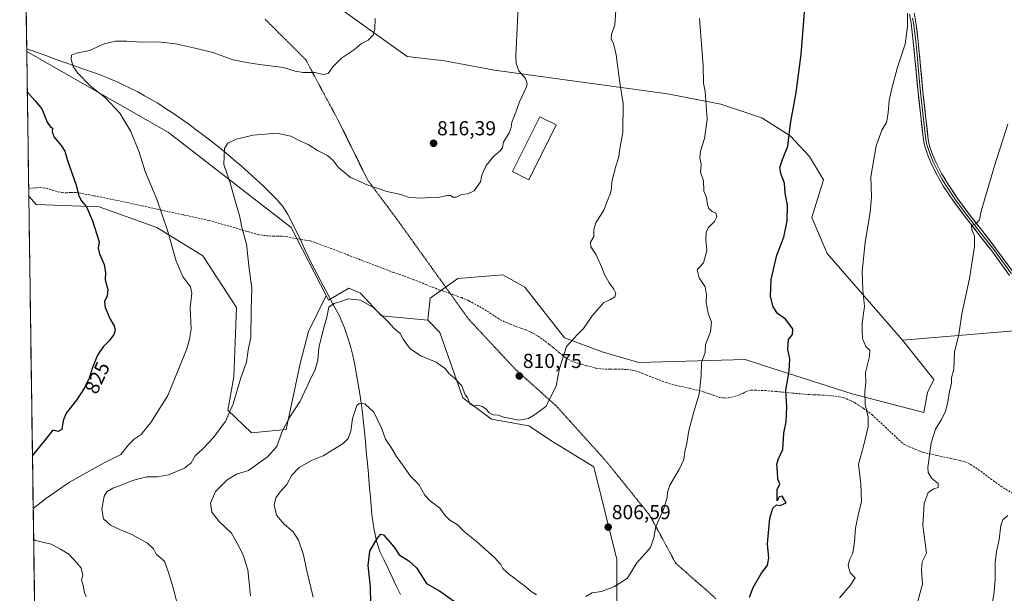
# Model space of a CAD drawing. Units: metres. Extents: x 597085 to 600525, y 4738369 to 4740731.
# Drawn here: x 597091 to 597578, y 4739711 to 4739995 of the extents above; entities that cross this region are included whole.
import ezdxf
from ezdxf.enums import TextEntityAlignment as Align

# ---------------------------------------------------------------- set-up
doc = ezdxf.new("R2010")
doc.units = ezdxf.units.M
doc.header["$MEASUREMENT"] = 0
doc.linetypes.add('TRAZOS2', pattern=[0.375, 0.25, -0.125])
doc.linetypes.add('TRAZOSX2', pattern=[1.5, 1, -0.5])
for name, color, linetype, lineweight in [('Arbolado forestal CxS', 92, 'Continuous', 0), ('Carátula', 7, 'Continuous', 5), ('Corriente natural lineal', 142, 'Continuous', 13), ('Curva de nivel maestra', 36, 'Continuous', 30), ('Curva de nivel normal', 36, 'Continuous', 0), ('Edificación', 1, 'Continuous', 13), ('Edificación Cxs', 1, 'Continuous', 13), ('Layer 0', 7, 'Continuous', 0), ('Matorral CxS', 135, 'Continuous', 0), ('Municipio CxS', 142, 'Continuous', 0), ('Prado CxS', 92, 'Continuous', 0), ('Punto de cota en terreno', 7, 'Continuous', 0), ('Rótulo de curva de nivel directora', 19, 'Continuous', 0), ('Rótulo de punto de cota en terreno', 19, 'Continuous', 0), ('Senda', 19, 'TRAZOSX2', 0), ('Vía pecuaria eje', 92, 'TRAZOS2', 0)]:
    doc.layers.add(name, color=color, linetype=linetype, lineweight=lineweight)
doc.styles.add('Arial', font='txt', dxfattribs={"height": 0.2})

# ---------------------------------------------------------------- blocks, each defined once
blk = doc.blocks.new('*U153')
at = {"layer": 'Arbolado forestal CxS', "color": 92, "linetype": 'Continuous', "lineweight": 0}
blk.add_polyline3d([(597098.65, 4739700.71, 822.28), (597095.74, 4739907.65, 827.97), (597099.46, 4739903.6, 827.79), (597130.62, 4739902.3, 824), (597159, 4739892.08, 820.52), (597181.88, 4739878.09, 817.69), (597198.4, 4739852.65, 815.92), (597197.13, 4739818.31, 815.03), (597194.2, 4739801.91, 814.57), (597205.85, 4739790.71, 811.45), (597222.98, 4739792.31, 809.02), (597229.97, 4739824.85, 810.54), (597234.1, 4739840.81, 810.54), (597242.8, 4739858.51, 810.07), (597243.97, 4739856.25, 809.78), (597254.02, 4739862.16, 810.17), (597259.78, 4739859.73, 810.1), (597270.17, 4739848.5, 809.91), (597293.08, 4739846.41, 811.01), (597298.92, 4739840.17, 811.07), (597310.35, 4739808, 809.85), (597324.53, 4739797.47, 809.81), (597343.02, 4739794.03, 809.71), (597355.25, 4739786.01, 809.13), (597375.08, 4739773.8, 807.64), (597386.52, 4739728.01, 805.52), (597386.52, 4739698.76, 803.69)], dxfattribs=at)
blk = doc.blocks.new('*U189')
at = {"layer": 'Curva de nivel normal', "color": 36, "linetype": 'Continuous', "lineweight": 0}
for points in [[(597267.04, 4739995.47, 820), (597266.81, 4739990.14, 820), (597266.02, 4739987.32, 820), (597263.52, 4739984.85, 820), (597260.21, 4739983.12, 820), (597256.74, 4739980.09, 820), (597250.38, 4739975.84, 820), (597246.11, 4739971.59, 820), (597243.71, 4739968.36, 820), (597241.33, 4739967.72, 820), (597237.1, 4739968.85, 820), (597231.34, 4739968.78, 820), (597227.41, 4739969.52, 820), (597221.66, 4739971.33, 820), (597209.75, 4739972.75, 820), (597203.58, 4739973.73, 820), (597196.75, 4739975.07, 820), (597186.69, 4739978.67, 820), (597178.66, 4739980.61, 820), (597168.24, 4739982.96, 820), (597159.66, 4739984.03, 820), (597151.69, 4739983.84, 820), (597144.17, 4739984.36, 820), (597138.59, 4739984.24, 820), (597133.09, 4739982.89, 820), (597125.81, 4739979.72, 820), (597119.39, 4739978.3, 820), (597116.88, 4739977.28, 820), (597116.66, 4739975.14, 820), (597117.7, 4739971.8, 820), (597119.99, 4739968.53, 820), (597126.14, 4739962.22, 820), (597133.65, 4739956.19, 820), (597140.71, 4739948.67, 820), (597146.12, 4739939.56, 820), (597150.38, 4739929.44, 820), (597153.21, 4739919.77, 820), (597159.01, 4739906.15, 820), (597161.56, 4739898.99, 820), (597164.56, 4739890.23, 820), (597168.56, 4739875.58, 820), (597172.06, 4739867.64, 820), (597175.74, 4739862.85, 820), (597176.42, 4739859.63, 820), (597175.55, 4739852.44, 820), (597175.99, 4739841.88, 820), (597175.22, 4739836.98, 820), (597173.9, 4739832.15, 820), (597168.18, 4739818.08, 820), (597164.45, 4739809.13, 820), (597156.03, 4739795.79, 820), (597151.34, 4739789.8, 820), (597147.92, 4739787.49, 820), (597145.12, 4739784.73, 820), (597141.3, 4739779.89, 820), (597133.07, 4739775.89, 820), (597115.88, 4739766.33, 820), (597104.06, 4739757.94, 820), (597097.91, 4739753.3, 820)], [(597098.12, 4739738.09, 820), (597099.14, 4739737.48, 820), (597106.84, 4739735.62, 820), (597111.42, 4739733.18, 820), (597115.61, 4739730.62, 820), (597119.52, 4739726.33, 820), (597121.61, 4739723.7, 820), (597122.45, 4739720.22, 820), (597121.8, 4739717.97, 820), (597122.6, 4739715.22, 820), (597123.31, 4739711.52, 820), (597124.08, 4739709.79, 820)]]:
    blk.add_polyline3d(points, dxfattribs=at)
blk = doc.blocks.new('*U196')
at = {"layer": 'Curva de nivel maestra', "color": 36, "linetype": 'Continuous', "lineweight": 30}
blk.add_polyline3d([(597095.00979, 4739959.24168, 825), (597098.77, 4739954.88, 825), (597102.11, 4739950.89, 825), (597104.86, 4739944.31, 825), (597106.25, 4739942.03, 825), (597107.39, 4739941.25, 825), (597107.35, 4739939.45, 825), (597108.3, 4739936.83, 825), (597111.83, 4739932.7, 825), (597113.52, 4739929.95, 825), (597114.86, 4739925.24, 825), (597118.94, 4739913.57, 825), (597120.41, 4739907.78, 825), (597121.74, 4739905.31, 825), (597124.35, 4739902.42, 825), (597127.29, 4739895.46, 825), (597130.59, 4739885.13, 825), (597130.12, 4739881.86, 825), (597130.66, 4739879.08, 825), (597133.02, 4739873.87, 825), (597133.6, 4739869.72, 825), (597133.56, 4739866.33, 825), (597134.76, 4739861.53, 825), (597134.44, 4739858.34, 825), (597133.23, 4739855.62, 825), (597133.54, 4739852.56, 825), (597136.05, 4739846.85, 825), (597137.96, 4739843.56, 825), (597138.51, 4739841.46, 825), (597137.8, 4739839.22, 825), (597135.53, 4739836.15, 825), (597132.45, 4739833.22, 825), (597129.67, 4739829, 825), (597127.2, 4739822.97, 825), (597125.57, 4739817.64, 825), (597123.36, 4739812.94, 825), (597119.29, 4739806.77, 825), (597114.23, 4739800.38, 825), (597112.68, 4739796.79, 825), (597112.12, 4739792.28, 825), (597110.2, 4739791.25, 825), (597107.68, 4739791.99, 825), (597097.53853, 4739779.46387, 825)], dxfattribs=at)
blk = doc.blocks.new('5PATER')
at = {"layer": 'Carátula', "linetype": 'Continuous', "lineweight": 5}
h = blk.add_hatch(color=250, dxfattribs=at)
edge = h.paths.add_edge_path()
edge.add_ellipse((0, 0.01), major_axis=(-1.33, -1.34), ratio=0.999422, start_angle=0, end_angle=360)

msp = doc.modelspace()

# ---------------------------------------------------------------- linework, layer by layer
at = {"layer": 'Arbolado forestal CxS', "color": 92, "linetype": 'Continuous', "lineweight": 0}
for points in [[(597095.74, 4739907.65, 827.97), (597099.46, 4739903.6, 827.79), (597130.62, 4739902.3, 824), (597159, 4739892.08, 820.52), (597181.88, 4739878.09, 817.69), (597198.4, 4739852.65, 815.92), (597197.13, 4739818.31, 815.03), (597194.2, 4739801.91, 814.57), (597205.85, 4739790.71, 811.45), (597222.98, 4739792.31, 809.02), (597229.97, 4739824.85, 810.54), (597234.1, 4739840.81, 810.54), (597242.8, 4739858.51, 810.07)], [(597095.74, 4739907.65, 827.97), (597098.65, 4739700.71, 822.28)], [(597242.8, 4739858.51, 810.07), (597243.97, 4739856.25, 809.78), (597254.02, 4739862.16, 810.17), (597259.78, 4739859.73, 810.1), (597270.17, 4739848.5, 809.91), (597293.08, 4739846.41, 811.01)], [(597293.08, 4739846.41, 811.01), (597298.92, 4739840.17, 811.07), (597310.35, 4739808, 809.85), (597324.53, 4739797.47, 809.81), (597343.02, 4739794.03, 809.71), (597355.25, 4739786.01, 809.13), (597375.08, 4739773.8, 807.64), (597386.52, 4739728.01, 805.52), (597386.52, 4739698.76, 803.69), (597418.25, 4739650.03, 798.02), (597432.59, 4739565.83, 783.54), (597447.51, 4739550.24, 781.42), (597459.39, 4739527.6, 774.56), (597461.9, 4739496.53, 768.52), (597460.49, 4739471.09, 766.91), (597460.54, 4739470.75, 766.89)]]:
    msp.add_polyline3d(points, dxfattribs=at)
at = {"layer": 'Corriente natural lineal', "color": 142, "linetype": 'Continuous', "lineweight": 13}
msp.add_polyline3d([(597094.71, 4739980.45, 821.38), (597094.72, 4739980.45, 821.38), (597099.43, 4739978.79, 821.09), (597104.14, 4739977.13, 820.86), (597108.85, 4739975.46, 820.57), (597113.56, 4739973.8, 820.27), (597118.27, 4739972.14, 819.94), (597122.98, 4739970.48, 819.69), (597127.69, 4739968.81, 819.44), (597132.4, 4739967.15, 819.23), (597135.89, 4739965.68, 818.99), (597139.38, 4739964.2, 818.72), (597142.78, 4739962.54, 818.44), (597146.18, 4739960.88, 818.18), (597149.58, 4739959.22, 817.97), (597152.88, 4739957.33, 817.74), (597156.17, 4739955.45, 817.51), (597159.47, 4739953.56, 817.35), (597163.37, 4739951.04, 817.15), (597167.27, 4739948.52, 816.99), (597171.03, 4739945.85, 816.85), (597174.8, 4739943.17, 816.53), (597178.56, 4739940.5, 816.18), (597182.22, 4739937.67, 815.84), (597185.89, 4739934.84, 815.52), (597189.55, 4739932.01, 815.16), (597193.29, 4739928.87, 814.83), (597197.04, 4739925.73, 814.54), (597200.78, 4739922.59, 814.29), (597204.39, 4739919.29, 814.05), (597208.01, 4739916, 813.84), (597211.62, 4739912.7, 813.66), (597214.97, 4739909.39, 813.44), (597218.32, 4739906.07, 813.2), (597221.32, 4739902.48, 812.92), (597223.9, 4739898.57, 812.68), (597225.94, 4739894.43, 812.44), (597227.98, 4739890.3, 812.17), (597230.02, 4739886.16, 811.9), (597231.96, 4739882, 811.63), (597233.91, 4739877.83, 811.5), (597235.85, 4739873.67, 811.29), (597238.1, 4739869.47, 811.12), (597240.35, 4739865.26, 810.91), (597242.6, 4739861.06, 810.68), (597244.84, 4739856.86, 810.35), (597247.09, 4739852.65, 809.58), (597249.34, 4739848.45, 809.24), (597250.61, 4739845.52, 809.09), (597251.88, 4739842.59, 808.88), (597253.37, 4739838.06, 808.27), (597254.86, 4739833.53, 807.52), (597255.94, 4739828.86, 807.1), (597257.01, 4739824.18, 806.96), (597257.83, 4739819.45, 806.58), (597258.64, 4739814.72, 806.01), (597259.46, 4739809.99, 805.5), (597260.08, 4739805.26, 804.99), (597260.69, 4739800.53, 804.66), (597261.31, 4739795.8, 804.44), (597261.75, 4739791.08, 804.17), (597262.2, 4739786.35, 803.81), (597262.64, 4739781.63, 803.17), (597263.09, 4739776.9, 802.41), (597263.53, 4739772.18, 801.91), (597263.9, 4739767.76, 801.71), (597264.27, 4739763.35, 801.5), (597264.63, 4739758.93, 801.37), (597265, 4739754.52, 801.15), (597265.37, 4739750.1, 800.88), (597265.84, 4739746.82, 800.68), (597266.3, 4739743.54, 800.51), (597267, 4739740.33, 800.31), (597267.69, 4739737.11, 800.02), (597268.53, 4739734.58, 799.67), (597269.37, 4739732.05, 799.38), (597271.39, 4739727.77, 799.01), (597273.41, 4739723.49, 798.78), (597275.42, 4739719.21, 798.28), (597277.44, 4739714.93, 798.28), (597279.46, 4739710.64, 798.18)], dxfattribs=at)
at = {"layer": 'Curva de nivel maestra', "color": 36, "linetype": 'Continuous', "lineweight": 30}
for points in [[(597452.12, 4739709.46, 800), (597453.95, 4739714.13, 800), (597457.67, 4739720.79, 800), (597461.08, 4739725.17, 800), (597461.68, 4739728.63, 800), (597461.07, 4739735.84, 800), (597462.2, 4739748.37, 800), (597463.72, 4739753.46, 800), (597465.51, 4739755.1, 800), (597467.28, 4739754.71, 800), (597470.18, 4739756.07, 800), (597468.22, 4739759.32, 800), (597466.76, 4739759.08, 800), (597465.78, 4739756.99, 800), (597465.8, 4739762.69, 800), (597467.06, 4739765.44, 800), (597466.04, 4739767.71, 800), (597465.9, 4739771.44, 800), (597465.61, 4739775.13, 800), (597466.4, 4739777.79, 800), (597468.64, 4739782.46, 800), (597469.15, 4739790.46, 800), (597470.25, 4739796.13, 800), (597470.64, 4739803.41, 800), (597470.14, 4739811.68, 800), (597471.8, 4739821.12, 800), (597472.05, 4739827.22, 800), (597471.05, 4739831.79, 800), (597471.38, 4739836.74, 800), (597473.36, 4739839.23, 800), (597473.5, 4739842.08, 800), (597469.84, 4739846.84, 800), (597465.98, 4739849.66, 800), (597463.79, 4739852.86, 800), (597462.53, 4739857.98, 800), (597462.78, 4739866.46, 800), (597465.64, 4739878.46, 800), (597469.08, 4739887.46, 800), (597470.72, 4739895.46, 800), (597470.9, 4739903.13, 800), (597469.7, 4739909.2, 800), (597469.49, 4739914.1, 800), (597467.58, 4739918.87, 800), (597467.04, 4739921.79, 800), (597468.47, 4739925.79, 800), (597471.1, 4739932.33, 800), (597472.35, 4739943.62, 800), (597475.25, 4739958.97, 800), (597477.6, 4739977.67, 800), (597480.2, 4740009.1, 800)], [(597265.01, 4739697.44, 800), (597264.69, 4739714.56, 800), (597263.54, 4739725.1, 800), (597264.43, 4739732.09, 800), (597268.04, 4739738.4, 800), (597269.76, 4739740.47, 800), (597271.21, 4739740.26, 800), (597273.44, 4739737.53, 800), (597276.34, 4739734.19, 800), (597278.83, 4739730.26, 800), (597283.59, 4739727.36, 800), (597287.46, 4739723.89, 800), (597289.58, 4739720.68, 800), (597292.33, 4739716.1, 800), (597298.78, 4739712.55, 800), (597311.99, 4739703.1, 800)]]:
    msp.add_polyline3d(points, dxfattribs=at)
at = {"layer": 'Curva de nivel normal', "color": 36, "linetype": 'Continuous', "lineweight": 0}
for points in [[(597337.74, 4740001.8, 815), (597337.47, 4739994.18, 815), (597336.53, 4739976.99, 815), (597336.65, 4739973.29, 815), (597337.97, 4739969.56, 815), (597341.36, 4739965.84, 815), (597342.23, 4739963.38, 815), (597341.83, 4739961.63, 815), (597338.33, 4739954.32, 815), (597336.53, 4739949.17, 815), (597334.52, 4739944.3, 815), (597334.25, 4739941.54, 815), (597333.3, 4739939, 815), (597330.48, 4739934.35, 815), (597330, 4739931.71, 815), (597329.05, 4739930.28, 815), (597325.47, 4739927.26, 815), (597321.9, 4739922.86, 815), (597319.75, 4739918.06, 815), (597319.02, 4739914.79, 815), (597316, 4739910.33, 815), (597312.87, 4739908.83, 815), (597309.78, 4739908.4, 815), (597307.13, 4739907.11, 815), (597305.35, 4739907.12, 815), (597304.43, 4739907.99, 815), (597302.81, 4739907.94, 815), (597298.02, 4739907.05, 815), (597293.84, 4739907.14, 815), (597290.54, 4739906.64, 815), (597287.1, 4739906.87, 815), (597283.34, 4739907.11, 815), (597279.65, 4739908.49, 815), (597272.83, 4739909.9, 815), (597268.54, 4739911.38, 815), (597262.58, 4739913.49, 815), (597258.79, 4739915.2, 815), (597254.88, 4739916.84, 815), (597248.81, 4739921.83, 815), (597246.22, 4739925.34, 815), (597243.46, 4739927.78, 815), (597238.55, 4739930.3, 815), (597233.81, 4739933.18, 815), (597229.45, 4739935.2, 815), (597225.29, 4739937.36, 815), (597218.36, 4739938.75, 815), (597206.69, 4739937.78, 815), (597198.36, 4739935.76, 815), (597194.18, 4739933.83, 815), (597192.55, 4739931.14, 815), (597192.14, 4739923.34, 815), (597195.38, 4739914.25, 815), (597197.49, 4739906.49, 815), (597199.88, 4739898.04, 815), (597201.29, 4739891.46, 815), (597203.38, 4739883.94, 815), (597204.72, 4739871.73, 815), (597205.97, 4739862.26, 815), (597205.76, 4739851.46, 815), (597205.55, 4739837.96, 815), (597204.14, 4739831.48, 815), (597203.32, 4739825.53, 815), (597200.64, 4739817.81, 815), (597196.72, 4739805, 815), (597192.96, 4739796.28, 815), (597186.94, 4739788.15, 815), (597181.84, 4739782.73, 815), (597178.08, 4739779.28, 815), (597176, 4739775.79, 815), (597172.68, 4739773.09, 815), (597164.76, 4739769.84, 815), (597159.36, 4739768.88, 815), (597154.07, 4739768.82, 815), (597150.2, 4739767.94, 815), (597147.07, 4739767.13, 815), (597141.9, 4739764.93, 815), (597137.27, 4739763.32, 815), (597134.39, 4739761.46, 815), (597133.08, 4739759.3, 815), (597131.92, 4739752.92, 815), (597132.73, 4739748.05, 815), (597136.12, 4739745, 815), (597141.36, 4739742.49, 815), (597146.7, 4739740.4, 815), (597154.42, 4739736.14, 815), (597157.37, 4739733.36, 815), (597158.69, 4739730.69, 815), (597162.8, 4739727.13, 815), (597164.76, 4739721.57, 815), (597167.08, 4739714.01, 815), (597168.7, 4739707.51, 815)], [(597385.94, 4739999.54, 810), (597385.59, 4739992.36, 810), (597383.8, 4739987.56, 810), (597383.65, 4739985.23, 810), (597384.83, 4739983.17, 810), (597386.23, 4739977.47, 810), (597387.92, 4739963.62, 810), (597389.71, 4739953.48, 810), (597389.44, 4739939.08, 810), (597387.87, 4739930.27, 810), (597387.45, 4739927.08, 810), (597385.94, 4739922.46, 810), (597384.06, 4739914.84, 810), (597383.84, 4739911.62, 810), (597383.3, 4739909.08, 810), (597381.83, 4739905.44, 810), (597380.14, 4739900.79, 810), (597376.08, 4739894.46, 810), (597375.06, 4739891.13, 810), (597375.14, 4739887.66, 810), (597373.42, 4739884.84, 810), (597373.66, 4739882.66, 810), (597376.32, 4739878.71, 810), (597379.16, 4739872.46, 810), (597380.34, 4739868.95, 810), (597382.64, 4739864.75, 810), (597385.04, 4739861.68, 810), (597385.94, 4739859.76, 810), (597385.6, 4739857.87, 810), (597383.41, 4739856.54, 810), (597380.03, 4739855.14, 810), (597374.23, 4739848.48, 810), (597370.02, 4739842.18, 810), (597367.12, 4739839.33, 810), (597361.69, 4739833.4, 810), (597358.21, 4739822.46, 810), (597356.43, 4739813.94, 810), (597353.95, 4739808.37, 810), (597351.32, 4739803.64, 810), (597346.36, 4739799.94, 810), (597342.76, 4739797.69, 810), (597338.03, 4739796.96, 810), (597330.7, 4739798.46, 810), (597327.87, 4739799.31, 810), (597325.36, 4739799.46, 810), (597323.23, 4739800.66, 810), (597322.12, 4739802.22, 810), (597320.1, 4739803.73, 810), (597317.76, 4739804.32, 810), (597315.69, 4739803.88, 810), (597313.86, 4739805.18, 810), (597312.67, 4739808.04, 810), (597311.57, 4739809.51, 810), (597309.82, 4739813.83, 810), (597306.11, 4739817.77, 810), (597303.56, 4739819.74, 810), (597301.8, 4739822.29, 810), (597297.1, 4739825.54, 810), (597289.53, 4739828.63, 810), (597284.24, 4739832.25, 810), (597280.88, 4739836.92, 810), (597279.43, 4739839.76, 810), (597276.57, 4739842, 810), (597273.42, 4739845.52, 810), (597266.34, 4739852.44, 810), (597259.81, 4739856.24, 810), (597253.69, 4739856.89, 810), (597249.69, 4739855.46, 810), (597246.59, 4739854.66, 810), (597244.1, 4739852.74, 810), (597243.16, 4739847.77, 810), (597241.4, 4739842.05, 810), (597239.16, 4739832.62, 810), (597238.58, 4739826.6, 810), (597237.39, 4739821.94, 810), (597234.5, 4739816.2, 810), (597229.89, 4739806.22, 810), (597224.64, 4739798.19, 810), (597220.98, 4739791.22, 810), (597218.31, 4739783.95, 810), (597213.72, 4739778.77, 810), (597204.43, 4739771.94, 810), (597198.38, 4739770.16, 810), (597193.76, 4739767.44, 810), (597188.02, 4739761.58, 810), (597185.56, 4739755.81, 810), (597186.26, 4739751.46, 810), (597189.92, 4739746.87, 810), (597195.9, 4739741.09, 810), (597199.61, 4739734.57, 810), (597201.79, 4739730.23, 810), (597203.97, 4739722.95, 810), (597205.43, 4739710.07, 810)], [(597530.15, 4739998.16, 795), (597530.2, 4739991.47, 795), (597529.1, 4739982.8, 795), (597525.31, 4739971.47, 795), (597522.54, 4739960.8, 795), (597521.15, 4739954.98, 795), (597520.7, 4739948.93, 795), (597519.77, 4739944.08, 795), (597517.62, 4739940.26, 795), (597514.76, 4739932.49, 795), (597512.05, 4739917.15, 795), (597512.35, 4739907.09, 795), (597511.83, 4739899.5, 795), (597509.29, 4739884.94, 795), (597507.76, 4739870.47, 795), (597508.17, 4739861.41, 795), (597508.95, 4739853.13, 795), (597507.88, 4739844.79, 795), (597507.89, 4739841.13, 795), (597508.01, 4739837.34, 795), (597509.7, 4739833.35, 795), (597511.55, 4739831.52, 795), (597511.49, 4739828.44, 795), (597509.41, 4739820.53, 795), (597509.56, 4739815.46, 795), (597509.12, 4739810.99, 795), (597509.26, 4739804.57, 795), (597510.74, 4739798.32, 795), (597510.72, 4739793.79, 795), (597508.42, 4739784.13, 795), (597506.07, 4739775.13, 795), (597507.2, 4739765.46, 795), (597507.53, 4739756.46, 795), (597505.97, 4739750.79, 795), (597504.52, 4739743.53, 795), (597504.01, 4739736.68, 795), (597503.23, 4739731.07, 795), (597501.57, 4739727.79, 795), (597500.95, 4739725.02, 795), (597501.8, 4739721.36, 795), (597504.43, 4739719.02, 795), (597501.93, 4739715.13, 795), (597496.66, 4739709.13, 795)], [(597427.33, 4739995.43, 805), (597429.22, 4739972.1, 805), (597429.41, 4739963.5, 805), (597430.25, 4739959.47, 805), (597431.22, 4739945.49, 805), (597429.78, 4739936.19, 805), (597427.8, 4739929.9, 805), (597427.53, 4739926.78, 805), (597428.24, 4739923.38, 805), (597427.84, 4739919.5, 805), (597429.3, 4739915.27, 805), (597429.55, 4739910.16, 805), (597430.85, 4739907.03, 805), (597431.26, 4739903.43, 805), (597431.98, 4739901.47, 805), (597433.71, 4739900.06, 805), (597435.45, 4739899.2, 805), (597435.93, 4739897.46, 805), (597434.79, 4739895.13, 805), (597431.65, 4739891.95, 805), (597430.66, 4739889.87, 805), (597430.59, 4739886.02, 805), (597431.06, 4739880.82, 805), (597429.43, 4739874.63, 805), (597426.2, 4739871.18, 805), (597427.21, 4739867.32, 805), (597430.2, 4739862.77, 805), (597430.88, 4739858.87, 805), (597430.62, 4739855.02, 805), (597431.63, 4739849.79, 805), (597433.38, 4739845.42, 805), (597432.87, 4739840.65, 805), (597430.37, 4739834.32, 805), (597430.22, 4739830.37, 805), (597428.35, 4739825.35, 805), (597428.2, 4739818.79, 805), (597427.3, 4739809.79, 805), (597424.58, 4739801.07, 805), (597422.12, 4739791.84, 805), (597421.2, 4739785.54, 805), (597420.11, 4739781.41, 805), (597419.59, 4739777.46, 805), (597417.4, 4739772.47, 805), (597412.77, 4739764.78, 805), (597411.48, 4739761.23, 805), (597411.41, 4739758.73, 805), (597409.52, 4739752.79, 805), (597405.83, 4739744.36, 805), (597404.73, 4739738.72, 805), (597403.11, 4739734.02, 805), (597400.72, 4739731.19, 805), (597396.44, 4739726.35, 805), (597391.7, 4739718.76, 805), (597385.28, 4739714.67, 805), (597378.9, 4739712.26, 805), (597374.3, 4739711.48, 805), (597371.24, 4739709.65, 805)], [(597579.92, 4739943.3, 790), (597573.17, 4739922.65, 790), (597566.66, 4739900.23, 790), (597565.86, 4739895.95, 790), (597563.94, 4739893.99, 790), (597561.95, 4739893.18, 790), (597562.01, 4739891.14, 790), (597563.42, 4739887.85, 790), (597563.33, 4739882.76, 790), (597560.94, 4739866.94, 790), (597557.12, 4739849.41, 790), (597555.6, 4739839.31, 790), (597553.48, 4739830.5, 790), (597553.08, 4739822.2, 790), (597552.02, 4739817.76, 790), (597551.95, 4739815.13, 790), (597551.02, 4739811.13, 790), (597550.21, 4739805.79, 790), (597549.01, 4739801.43, 790), (597547.12, 4739797.16, 790), (597544.05, 4739792.41, 790), (597541.87, 4739785.62, 790), (597540.3, 4739773.57, 790), (597540.49, 4739770.98, 790), (597542.08, 4739768.24, 790), (597545.35, 4739765.56, 790), (597545.39, 4739763.69, 790), (597543.26, 4739762.9, 790), (597540.51, 4739761.07, 790), (597538.49, 4739755.74, 790), (597537.74, 4739744.9, 790), (597539.18, 4739734.97, 790), (597539.64, 4739731.21, 790), (597537.5, 4739726.94, 790), (597537.15, 4739722.83, 790), (597537.63, 4739715.8, 790), (597534.94, 4739706.3, 790)], [(597346.73, 4739710.5, 805), (597344.07, 4739712.18, 805), (597340.89, 4739714.93, 805), (597333.36, 4739720.58, 805), (597330.08, 4739723.51, 805), (597329.2, 4739725.47, 805), (597326.06, 4739728.96, 805), (597316.92, 4739737.11, 805), (597311.18, 4739741.66, 805), (597307.55, 4739745.28, 805), (597303.95, 4739747.43, 805), (597301.61, 4739749.71, 805), (597298.95, 4739753.39, 805), (597294.23, 4739756.94, 805), (597291.54, 4739759.88, 805), (597288.53, 4739765.1, 805), (597284.37, 4739769.38, 805), (597281.78, 4739773.04, 805), (597277.6, 4739778.93, 805), (597275, 4739783.46, 805), (597272.2, 4739787.46, 805), (597270.39, 4739792.55, 805), (597266.33, 4739800.86, 805), (597261.94, 4739805.06, 805), (597259.17, 4739805.14, 805), (597258, 4739804.17, 805), (597255.88, 4739797.69, 805), (597254.95, 4739791.44, 805), (597253.61, 4739787.89, 805), (597251.11, 4739785.3, 805), (597246.04, 4739782.23, 805), (597241.34, 4739779.3, 805), (597235.49, 4739777.01, 805), (597229.4, 4739773.54, 805), (597225.87, 4739769.71, 805), (597223.35, 4739765.14, 805), (597219.99, 4739761.55, 805), (597217.86, 4739758.57, 805), (597217.05, 4739755.01, 805), (597218.2, 4739749.89, 805), (597221.94, 4739745.48, 805), (597226.54, 4739741.66, 805), (597229.12, 4739737.57, 805), (597231.58, 4739730.32, 805), (597233.02, 4739723.13, 805), (597236.34, 4739709.46, 805)], [(597571.08, 4739700.43, 785), (597571.47, 4739702.98, 785), (597572.88, 4739710.61, 785), (597573.66, 4739717.99, 785), (597573.66, 4739726.39, 785), (597574.26, 4739732, 785), (597575.63, 4739737.94, 785), (597576.31, 4739744.83, 785), (597577.31, 4739747.65, 785), (597579.78, 4739749.84, 785)]]:
    msp.add_polyline3d(points, dxfattribs=at)
at = {"layer": 'Edificación', "color": 1, "linetype": 'Continuous', "lineweight": 13}
msp.add_polyline3d([(597356.57, 4739942.87, 812.71), (597343, 4739915.75, 813.21), (597334.86, 4739919.82, 814.07), (597348.44, 4739946.95, 813.82), (597356.57, 4739942.87, 812.71)], dxfattribs=at)
at = {"layer": 'Edificación Cxs', "color": 1, "linetype": 'Continuous', "lineweight": 13}
msp.add_polyline3d([(597356.57, 4739942.87, 812.71), (597343, 4739915.75, 813.21), (597334.86, 4739919.82, 814.07), (597348.44, 4739946.95, 813.82), (597356.57, 4739942.87, 812.71)], close=True, dxfattribs=at)
at = {"layer": 'Layer 0', "linetype": 'Continuous', "lineweight": 0}
for points in [[(597533.47, 4739998.19), (597534.38, 4739993.53), (597535.49, 4739984.35), (597536.69, 4739971.77), (597537.87, 4739959.23), (597539.14, 4739947.4), (597540.5, 4739935.63), (597540.78, 4739934.04), (597541.18, 4739932.5), (597542.64, 4739928.3), (597544.46, 4739924.2), (597547.12, 4739918.88), (597550.13, 4739913.77), (597555, 4739906.57), (597560.14, 4739899.54), (597566.98, 4739890.8), (597573.82, 4739881.98), (597582.63, 4739869.89)], [(597580.69, 4739868.49), (597571.91, 4739880.54), (597565.09, 4739889.33), (597558.23, 4739898.09), (597553.04, 4739905.19), (597548.1, 4739912.49), (597545.02, 4739917.74), (597542.29, 4739923.18), (597540.42, 4739927.42), (597538.89, 4739931.81), (597538.44, 4739933.54), (597538.13, 4739935.29), (597536.76, 4739947.14), (597535.49, 4739958.99), (597533.11, 4739984.09), (597532.02, 4739993.15), (597531.14, 4739997.62)], [(597532.76, 4739995.58), (597533.2, 4739993.34), (597534.3, 4739984.22), (597535.1, 4739975.77), (597535.5, 4739971.66), (597536.21, 4739964.15), (597536.68, 4739959.11), (597537.95, 4739947.27), (597539.32, 4739935.46), (597539.61, 4739933.79), (597540.04, 4739932.16), (597541.53, 4739927.86), (597542.47, 4739925.74), (597543.38, 4739923.69), (597544.71, 4739921.03), (597546.07, 4739918.31), (597547.61, 4739915.69), (597549.12, 4739913.13), (597554.02, 4739905.88), (597559.19, 4739898.82), (597566.04, 4739890.07), (597572.87, 4739881.26), (597581.66, 4739869.19)]]:
    msp.add_lwpolyline(points, dxfattribs=at)
for points in [[(597533.47, 4739998.19, 794.85), (597534.38, 4739993.53, 794.76), (597534.94, 4739988.94, 794.59), (597535.49, 4739984.35, 794.48), (597535.89, 4739980.16, 794.37), (597536.29, 4739975.96, 794.25), (597536.69, 4739971.77, 794.12), (597537.08, 4739967.59, 793.97), (597537.48, 4739963.41, 793.8), (597537.87, 4739959.23, 793.63), (597538.29, 4739955.29, 793.38), (597538.72, 4739951.34, 793.22), (597539.14, 4739947.4, 793.14), (597539.59, 4739943.48, 793.08), (597540.05, 4739939.55, 792.98), (597540.5, 4739935.63, 792.91), (597540.78, 4739934.04, 792.87), (597541.18, 4739932.5, 792.8), (597542.64, 4739928.3, 792.52), (597544.46, 4739924.2, 792.23), (597545.79, 4739921.54, 792.09), (597547.12, 4739918.88, 791.91), (597548.63, 4739916.33, 791.68), (597550.13, 4739913.77, 791.53), (597552.57, 4739910.17, 791.29), (597555, 4739906.57, 791.03), (597557.57, 4739903.06, 790.69), (597560.14, 4739899.54, 790.4), (597562.42, 4739896.63, 790.12), (597564.7, 4739893.71, 789.88), (597566.98, 4739890.8, 789.65), (597569.26, 4739887.86, 789.42), (597571.54, 4739884.92, 789.11), (597573.82, 4739881.98, 788.84), (597576.76, 4739877.95, 788.48), (597579.69, 4739873.92, 788.07)], [(597580.69, 4739868.49, 787.83), (597577.76, 4739872.51, 788.1), (597574.84, 4739876.52, 788.51), (597571.91, 4739880.54, 788.8), (597569.64, 4739883.47, 789.2), (597567.36, 4739886.4, 789.48), (597565.09, 4739889.33, 789.75), (597562.8, 4739892.25, 789.93), (597560.52, 4739895.17, 790.18), (597558.23, 4739898.09, 790.39), (597555.64, 4739901.64, 790.74), (597553.04, 4739905.19, 791.08), (597550.57, 4739908.84, 791.34), (597548.1, 4739912.49, 791.5), (597546.56, 4739915.12, 791.57), (597545.02, 4739917.74, 791.95), (597543.66, 4739920.46, 792.11), (597542.29, 4739923.18, 792.21), (597540.42, 4739927.42, 792.63), (597538.89, 4739931.81, 792.89), (597538.44, 4739933.54, 792.93), (597538.13, 4739935.29, 792.92), (597537.67, 4739939.24, 792.88), (597537.22, 4739943.19, 792.98), (597536.76, 4739947.14, 793.05), (597536.34, 4739951.09, 793.17), (597535.91, 4739955.04, 793.43), (597535.49, 4739958.99, 793.77), (597535.09, 4739963.17, 793.93), (597534.7, 4739967.36, 794.05), (597534.3, 4739971.54, 794.14), (597533.9, 4739975.72, 794.25), (597533.51, 4739979.91, 794.38), (597533.11, 4739984.09, 794.51), (597532.57, 4739988.62, 794.59), (597532.02, 4739993.15, 794.75), (597531.14, 4739997.62, 794.93)]]:
    msp.add_polyline3d(points, dxfattribs=at)
at = {"layer": 'Matorral CxS', "color": 135, "linetype": 'Continuous', "lineweight": 0}
for points in [[(597242.87, 4740005.41, 821.74), (597282.78, 4739976.74, 818.09), (597301.33, 4739974.49, 817.23), (597326.06, 4739970, 815.78), (597411.49, 4739958.19, 807.01), (597437.91, 4739953.13, 803.77), (597458.14, 4739946.39, 801.22), (597472.19, 4739937.4, 799.63), (597481.75, 4739927.28, 798.13), (597488.68, 4739915.66, 797.01), (597482.94, 4739897.11, 797.32), (597490.56, 4739879.31, 796.68), (597527.71, 4739836.38, 792.28), (597543.2, 4739817.09, 790.45), (597540.06, 4739810.51, 790.74), (597538.37, 4739800.66, 790.62), (597538.37, 4739800.66, 790.62), (597502.81, 4739809.85, 795.53), (597459.11, 4739823.98, 801.44), (597450.04, 4739826.91, 802.35), (597397.38, 4739825.41, 807.35), (597379.33, 4739830.68, 808.82), (597360.6, 4739837.56, 809.93), (597341.05, 4739862.59, 811.64), (597330.13, 4739868.73, 812.11), (597307.93, 4739867.02, 812.6), (597294.14, 4739857.23, 811.72), (597293.08, 4739846.41, 811.01), (597270.17, 4739848.5, 809.91), (597259.78, 4739859.73, 810.1), (597254.02, 4739862.16, 810.17), (597243.97, 4739856.25, 809.78), (597242.8, 4739858.51, 810.07), (597225.48, 4739892.09, 812.1), (597164.85, 4739939.18, 817.28), (597094.73, 4739979.2, 821.66), (597091.24, 4740227.12, 844.27)], [(597091.24, 4740227.12, 844.27), (597094.73, 4739979.2, 821.66)], [(597242.87, 4740005.41, 821.74), (597282.78, 4739976.74, 818.09), (597301.33, 4739974.49, 817.23), (597326.06, 4739970, 815.78), (597411.49, 4739958.19, 807.01), (597437.91, 4739953.13, 803.77), (597458.14, 4739946.39, 801.22), (597472.19, 4739937.4, 799.63), (597481.75, 4739927.28, 798.13), (597488.68, 4739915.66, 797.01), (597482.94, 4739897.11, 797.32), (597490.56, 4739879.31, 796.68), (597527.71, 4739836.38, 792.28)], [(597094.73, 4739979.2, 821.66), (597164.85, 4739939.18, 817.28), (597225.48, 4739892.09, 812.1), (597242.8, 4739858.51, 810.07)], [(597094.73, 4739979.2, 821.66), (597164.85, 4739939.18, 817.28), (597225.48, 4739892.09, 812.1), (597242.8, 4739858.51, 810.07)], [(597094.73, 4739979.2, 821.66), (597095.74, 4739907.65, 827.97)], [(597095.74, 4739907.65, 827.97), (597099.46, 4739903.6, 827.79), (597130.62, 4739902.3, 824), (597159, 4739892.08, 820.52), (597181.88, 4739878.09, 817.69), (597198.4, 4739852.65, 815.92), (597197.13, 4739818.31, 815.03), (597194.2, 4739801.91, 814.57), (597205.85, 4739790.71, 811.45), (597222.98, 4739792.31, 809.02), (597229.97, 4739824.85, 810.54), (597234.1, 4739840.81, 810.54), (597242.8, 4739858.51, 810.07)], [(597386.52, 4739698.76, 803.69), (597386.52, 4739728.01, 805.52), (597375.08, 4739773.8, 807.64), (597355.25, 4739786.01, 809.13), (597343.02, 4739794.03, 809.71), (597324.53, 4739797.47, 809.81), (597310.35, 4739808, 809.85), (597298.92, 4739840.17, 811.07), (597293.08, 4739846.41, 811.01), (597294.14, 4739857.23, 811.72), (597307.93, 4739867.02, 812.6), (597330.13, 4739868.73, 812.11), (597341.05, 4739862.59, 811.64), (597360.6, 4739837.56, 809.93), (597379.33, 4739830.68, 808.82), (597397.38, 4739825.41, 807.35), (597450.04, 4739826.91, 802.35), (597459.11, 4739823.98, 801.44), (597502.81, 4739809.85, 795.53), (597538.37, 4739800.66, 790.62), (597540.06, 4739810.51, 790.74), (597543.2, 4739817.09, 790.45), (597527.71, 4739836.38, 792.28), (597596.85, 4739842.18, 785.94)], [(597527.71, 4739836.38, 792.28), (597543.2, 4739817.09, 790.45), (597540.06, 4739810.51, 790.74), (597538.37, 4739800.66, 790.62), (597502.81, 4739809.85, 795.53), (597459.11, 4739823.98, 801.44), (597450.04, 4739826.91, 802.35), (597397.38, 4739825.41, 807.35), (597379.33, 4739830.68, 808.82), (597360.6, 4739837.56, 809.93), (597341.05, 4739862.59, 811.64), (597330.13, 4739868.73, 812.11), (597307.93, 4739867.02, 812.6), (597294.14, 4739857.23, 811.72), (597293.08, 4739846.41, 811.01)], [(597527.71, 4739836.38, 792.28), (597543.2, 4739817.09, 790.45), (597540.06, 4739810.51, 790.74), (597538.37, 4739800.66, 790.62), (597502.81, 4739809.85, 795.53), (597459.11, 4739823.98, 801.44), (597450.04, 4739826.91, 802.35), (597397.38, 4739825.41, 807.35), (597379.33, 4739830.68, 808.82), (597360.6, 4739837.56, 809.93), (597341.05, 4739862.59, 811.64), (597330.13, 4739868.73, 812.11), (597307.93, 4739867.02, 812.6), (597294.14, 4739857.23, 811.72), (597293.08, 4739846.41, 811.01)], [(597242.8, 4739858.51, 810.07), (597243.97, 4739856.25, 809.78), (597254.02, 4739862.16, 810.17), (597259.78, 4739859.73, 810.1), (597270.17, 4739848.5, 809.91), (597293.08, 4739846.41, 811.01)], [(597622.14, 4739849.58, 784.1), (597609.31, 4739845.83, 785.27), (597596.85, 4739842.18, 785.94), (597527.71, 4739836.38, 792.28)], [(597293.08, 4739846.41, 811.01), (597298.92, 4739840.17, 811.07), (597310.35, 4739808, 809.85), (597324.53, 4739797.47, 809.81), (597343.02, 4739794.03, 809.71), (597355.25, 4739786.01, 809.13), (597375.08, 4739773.8, 807.64), (597386.52, 4739728.01, 805.52), (597386.52, 4739698.76, 803.69), (597418.25, 4739650.03, 798.02), (597432.59, 4739565.83, 783.54), (597447.51, 4739550.24, 781.42), (597459.39, 4739527.6, 774.56), (597461.9, 4739496.53, 768.52), (597460.49, 4739471.09, 766.91), (597460.54, 4739470.75, 766.89)]]:
    msp.add_polyline3d(points, dxfattribs=at)
msp.add_polyline3d([(597205.85, 4739790.71, 811.45), (597194.2, 4739801.91, 814.57), (597197.13, 4739818.31, 815.03), (597198.4, 4739852.65, 815.92), (597181.88, 4739878.09, 817.69), (597159, 4739892.08, 820.52), (597130.62, 4739902.3, 824), (597099.46, 4739903.6, 827.79), (597095.74, 4739907.65, 827.97), (597094.73, 4739979.2, 821.66), (597164.85, 4739939.18, 817.28), (597225.48, 4739892.09, 812.1), (597242.8, 4739858.51, 810.07), (597234.1, 4739840.81, 810.54), (597229.97, 4739824.85, 810.54), (597222.98, 4739792.31, 809.02), (597205.85, 4739790.71, 811.45)], close=True, dxfattribs=at)
at = {"layer": 'Municipio CxS', "color": 142, "linetype": 'Continuous', "lineweight": 0}
msp.add_polyline3d([(597098.51, 4739710.09, 822.27), (597098.44, 4739715.07, 822.17), (597098.37, 4739720.06, 822.07), (597098.3, 4739725.04, 822.02), (597098.23, 4739730.03, 821.69), (597098.16, 4739735.01, 820.6), (597098.09, 4739740, 819.67), (597098.02, 4739744.99, 819.27), (597097.95, 4739749.97, 819.35), (597097.88, 4739754.96, 819.99), (597097.81, 4739759.94, 821), (597097.74, 4739764.93, 822.4), (597097.67, 4739769.91, 823.7), (597097.6, 4739774.9, 824.5), (597097.53, 4739779.88, 825), (597097.46, 4739784.87, 825.35), (597097.39, 4739789.85, 825.69), (597097.32, 4739794.84, 826.04), (597097.25, 4739799.83, 826.26), (597097.18, 4739804.81, 826.53), (597097.11, 4739809.8, 826.83), (597097.04, 4739814.78, 827.07), (597096.97, 4739819.77, 827.25), (597096.9, 4739824.75, 827.68), (597096.83, 4739829.74, 827.97), (597096.76, 4739834.72, 828.04), (597096.69, 4739839.71, 828.21), (597096.62, 4739844.69, 828.4), (597096.55, 4739849.68, 828.61), (597096.48, 4739854.67, 828.7), (597096.41, 4739859.65, 829.13), (597096.34, 4739864.64, 829.16), (597096.27, 4739869.62, 828.88), (597096.2, 4739874.61, 828.94), (597096.13, 4739879.59, 829.09), (597096.06, 4739884.58, 829.31), (597095.99, 4739889.56, 829.16), (597095.92, 4739894.55, 828.78), (597095.85, 4739899.53, 828.6), (597095.78, 4739904.52, 828.27), (597095.71, 4739909.51, 827.86), (597095.64, 4739914.49, 827.59), (597095.57, 4739919.48, 827.52), (597095.5, 4739924.46, 827.42), (597095.43, 4739929.45, 827.23), (597095.36, 4739934.43, 826.8), (597095.29, 4739939.42, 826.41), (597095.22, 4739944.4, 826.13), (597095.15, 4739949.39, 826), (597095.08, 4739954.37, 825.43), (597095.01, 4739959.36, 824.84), (597094.94, 4739964.35, 824.23), (597094.87, 4739969.33, 823.26), (597094.8, 4739974.32, 822.18), (597094.73, 4739979.3, 821.38), (597094.66, 4739984.29, 821.44), (597094.59, 4739989.27, 821.87), (597094.52, 4739994.26, 822.66), (597094.45, 4739999.24, 823.6)], dxfattribs=at)
at = {"layer": 'Prado CxS', "color": 92, "linetype": 'Continuous', "lineweight": 0}
for points in [[(597596.85, 4739842.18, 785.94), (597527.71, 4739836.38, 792.28), (597527.71, 4739836.38, 792.28), (597490.56, 4739879.31, 796.68), (597482.94, 4739897.11, 797.32), (597488.68, 4739915.66, 797.01), (597481.75, 4739927.28, 798.13), (597472.19, 4739937.4, 799.63), (597458.14, 4739946.39, 801.22), (597437.91, 4739953.13, 803.77), (597411.49, 4739958.19, 807.01), (597326.06, 4739970, 815.78), (597301.33, 4739974.49, 817.23), (597282.78, 4739976.74, 818.09), (597242.87, 4740005.41, 821.74)], [(597242.87, 4740005.41, 821.74), (597282.78, 4739976.74, 818.09), (597301.33, 4739974.49, 817.23), (597326.06, 4739970, 815.78), (597411.49, 4739958.19, 807.01), (597437.91, 4739953.13, 803.77), (597458.14, 4739946.39, 801.22), (597472.19, 4739937.4, 799.63), (597481.75, 4739927.28, 798.13), (597488.68, 4739915.66, 797.01), (597482.94, 4739897.11, 797.32), (597490.56, 4739879.31, 796.68), (597527.71, 4739836.38, 792.28)], [(597622.14, 4739849.58, 784.1), (597609.31, 4739845.83, 785.27), (597596.85, 4739842.18, 785.94), (597527.71, 4739836.38, 792.28)]]:
    msp.add_polyline3d(points, dxfattribs=at)
at = {"layer": 'Senda', "color": 19, "linetype": 'TRAZOSX2', "lineweight": 0}
for points in [[(597095.68, 4739911.29), (597095.69, 4739911.29), (597097.03, 4739911.65), (597101.44, 4739911.92), (597104.32, 4739911.61), (597107.28, 4739910.69), (597110.27, 4739909.77), (597112.14, 4739909.46), (597114.02, 4739909.27), (597116.49, 4739909.47), (597118.96, 4739909.51), (597127.9, 4739907.89), (597144.16, 4739904.55), (597151.77, 4739902.88), (597159.36, 4739901.14), (597172.2, 4739898.37), (597185.04, 4739895.62), (597196.92, 4739892.2), (597208.88, 4739888.73), (597211.72, 4739888.22), (597214.57, 4739887.96), (597216.58, 4739887.88), (597218.57, 4739887.83), (597219.9, 4739887.82), (597221.21, 4739887.8), (597222.79, 4739887.63), (597224.37, 4739887.37), (597230.32, 4739886.21), (597232.64, 4739885.97), (597234.93, 4739885.56), (597247.51, 4739880.91), (597259.98, 4739876.1), (597268.08, 4739872.98), (597276.19, 4739869.88), (597278.81, 4739869), (597281.42, 4739868.13), (597283.58, 4739867.31), (597285.73, 4739866.49), (597288.83, 4739865.33), (597292.1, 4739863.96), (597295.37, 4739862.6), (597300.33, 4739860.8), (597304.2, 4739859.42)], [(597304.2, 4739859.42), (597305.29, 4739859.03), (597307.49, 4739858.26), (597309.68, 4739857.49), (597313.35, 4739855.93), (597318.61, 4739853.07), (597323.76, 4739849.97), (597326.2, 4739848.24), (597328.72, 4739846.6), (597333.84, 4739844.33), (597339.02, 4739842.31), (597341.38, 4739841.5), (597343.73, 4739840.63), (597347.57, 4739838.48), (597351.13, 4739835.91), (597353.09, 4739834.39), (597355.04, 4739832.85), (597358.11, 4739830.26), (597361.23, 4739827.7), (597363.79, 4739826.29), (597366.57, 4739825.28), (597369.07, 4739824.49), (597371.6, 4739823.8), (597376.13, 4739822.66), (597380.72, 4739822.05), (597383.28, 4739822.07), (597385.84, 4739822.12), (597388.83, 4739822.1), (597391.54, 4739821.93), (597394.22, 4739821.59), (597395.65, 4739821.32), (597397.04, 4739820.9), (597399.07, 4739820.07), (597401.09, 4739819.24), (597405.97, 4739817.31), (597410.91, 4739815.46), (597415.5, 4739814.13), (597422.49, 4739812.68), (597429.42, 4739810.92), (597431.8, 4739810.1), (597434.17, 4739809.28), (597435.72, 4739808.72), (597437.31, 4739808.16), (597438.7, 4739807.88), (597440.09, 4739807.86), (597441.65, 4739808), (597443.21, 4739808.28), (597444.74, 4739808.62), (597446.24, 4739809.08), (597447.52, 4739809.6), (597448.78, 4739810.16), (597449.88, 4739810.73), (597451.04, 4739811.28), (597452.91, 4739811.7), (597454.78, 4739811.73), (597459.84, 4739811.49), (597464.89, 4739811.14), (597473.31, 4739810.26), (597481.71, 4739809.52), (597484.23, 4739809.43), (597486.76, 4739809.35), (597488.21, 4739809.28), (597489.66, 4739809.2), (597493, 4739808.92), (597496.32, 4739808.51), (597498.45, 4739808.1), (597502.42, 4739806.53), (597504.19, 4739805.51), (597508.55, 4739802.75), (597512.64, 4739799.63), (597518.11, 4739794.57), (597523.56, 4739789.47), (597525.95, 4739787.22), (597528.44, 4739785.11), (597531.12, 4739783.71), (597533.98, 4739782.61), (597535.98, 4739781.72), (597538.03, 4739780.96), (597544.78, 4739779.41), (597551.53, 4739778.03), (597553.89, 4739777.48), (597556.25, 4739776.91), (597558.9, 4739776.17), (597561.42, 4739775.04), (597563.99, 4739773.4), (597566.44, 4739771.65), (597571.35, 4739767.93), (597576.36, 4739764.32), (597584.85, 4739759.01)]]:
    msp.add_lwpolyline(points, dxfattribs=at)
at = {"layer": 'Vía pecuaria eje', "color": 92, "linetype": 'TRAZOS2', "lineweight": 0}
for points in [[(597212.58, 4739995.14, 822.02), (597215.93, 4739991.81, 821.69), (597219.27, 4739988.48, 821.53), (597222.61, 4739985.15, 821.28), (597225.96, 4739981.82, 821), (597229.3, 4739978.49, 820.69), (597232.65, 4739975.16, 820.46), (597234.98, 4739970.8, 820.14), (597237.32, 4739966.44, 819.71), (597239.65, 4739962.07, 819.29), (597241.99, 4739957.71, 818.88), (597244.32, 4739953.35, 818.5), (597246.66, 4739948.99, 817.97), (597248.99, 4739944.63, 817.56), (597251.02, 4739940.51, 817.19), (597253.05, 4739936.39, 816.74), (597255.07, 4739932.28, 816.35), (597257.1, 4739928.16, 816.1), (597259.13, 4739924.04, 815.92), (597261.16, 4739919.93, 815.52), (597263.18, 4739915.81, 815.18), (597265.69, 4739912.44, 814.91), (597268.2, 4739909.07, 814.68), (597270.71, 4739905.7, 814.48), (597273.22, 4739902.33, 814.28), (597275.73, 4739898.97, 814.13), (597278.24, 4739895.6, 813.97), (597280.91, 4739891.87, 813.76), (597283.59, 4739888.14, 813.53), (597286.26, 4739884.41, 813.29), (597288.94, 4739880.69, 813.15), (597291.62, 4739876.96, 812.98), (597294.29, 4739873.23, 812.87), (597296.97, 4739869.5, 812.69), (597299.64, 4739865.78, 812.47), (597302.32, 4739862.05, 812.25), (597304.2, 4739859.42, 812.13)], [(597304.2, 4739859.42, 812.13), (597305.01, 4739858.29, 812.07), (597307.7, 4739854.52, 811.92), (597310.38, 4739850.76, 811.79), (597313.07, 4739847, 811.66), (597316.39, 4739843.44, 811.58), (597319.7, 4739839.89, 811.42), (597323.02, 4739836.33, 811.3), (597326.33, 4739832.78, 811.15), (597329.65, 4739829.22, 811.11), (597332.97, 4739825.67, 811.01), (597336.28, 4739822.11, 810.91), (597339.66, 4739819.08, 810.72), (597343.03, 4739816.06, 810.61), (597346.4, 4739813.03, 810.46), (597349.78, 4739810, 810.22), (597353.15, 4739806.97, 809.96), (597356.52, 4739803.94, 809.67), (597359.57, 4739800.57, 809.49), (597362.62, 4739797.2, 809.26), (597365.67, 4739793.82, 809.01), (597368.72, 4739790.45, 808.81), (597371.77, 4739787.07, 808.58), (597374.82, 4739783.7, 808.23), (597377.87, 4739780.33, 807.98), (597380.92, 4739776.95, 807.74), (597384.03, 4739773.1, 807.28), (597387.15, 4739769.24, 806.94), (597390.26, 4739765.38, 806.73), (597393.38, 4739761.53, 806.44), (597396.49, 4739757.67, 806.11), (597399.61, 4739753.82, 805.73), (597402.72, 4739749.96, 805.35), (597404.88, 4739745.98, 805.05), (597407.04, 4739742, 804.76), (597409.21, 4739738.02, 804.51), (597411.37, 4739734.04, 804.21), (597413.53, 4739730.06, 803.91), (597415.7, 4739726.08, 803.62), (597419.02, 4739723.18, 803.2), (597422.34, 4739720.27, 802.82), (597425.66, 4739717.36, 802.44), (597428.98, 4739714.46, 802.08), (597432.31, 4739711.55, 801.78), (597435.51, 4739708.52, 801.38)]]:
    msp.add_polyline3d(points, dxfattribs=at)

# ---------------------------------------------------------------- block references
at = {"layer": 'Arbolado forestal CxS', "color": 92, "linetype": 'Continuous', "lineweight": 0}
msp.add_blockref('*U153', (0, 0), dxfattribs=at)
at = {"layer": 'Curva de nivel maestra', "color": 36, "linetype": 'Continuous', "lineweight": 30}
msp.add_blockref('*U196', (0, 0), dxfattribs=at)
at = {"layer": 'Curva de nivel normal', "color": 36, "linetype": 'Continuous', "lineweight": 0}
msp.add_blockref('*U189', (0, 0), dxfattribs=at)
at = {"layer": 'Punto de cota en terreno', "linetype": 'Continuous', "lineweight": 0}
for p in [(597295.87, 4739933.78, 816.39), (597338.27, 4739818.75, 810.75), (597382.24, 4739744.01, 806.59)]:
    msp.add_blockref('5PATER', p, dxfattribs=at)

# ---------------------------------------------------------------- texts
at = {"layer": 'Rótulo de curva de nivel directora', "color": 19, "linetype": 'Continuous', "lineweight": 0, "style": 'Arial'}
msp.add_text('825', height=7, rotation=64.8164, dxfattribs=at).set_placement((597129.57, 4739817.86), align=Align.MIDDLE_CENTER)
at = {"layer": 'Rótulo de punto de cota en terreno', "color": 19, "linetype": 'Continuous', "lineweight": 0, "style": 'Arial'}
for s, p in [('816,39', (597297.63, 4739935.54)), ('810,75', (597340.03, 4739820.51)), ('806,59', (597384, 4739745.77))]:
    msp.add_text(s, height=7, dxfattribs=at).set_placement(p, align=Align.BOTTOM_LEFT)

doc.saveas('drawing.dxf')
